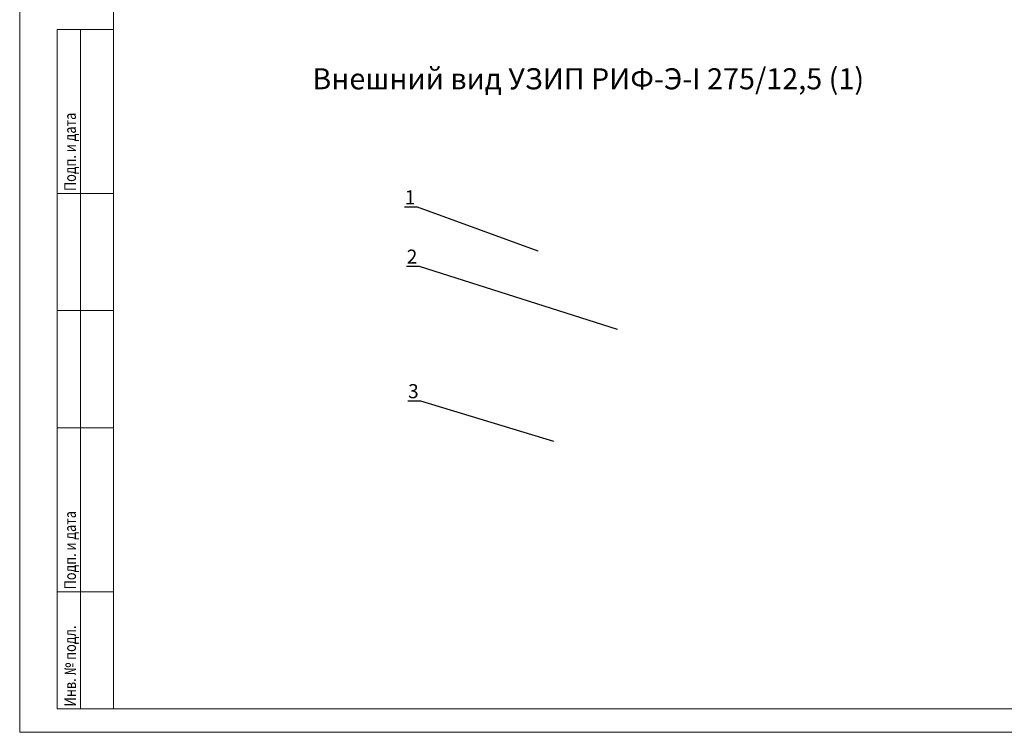
# Model space of a CAD drawing. Units: millimetres. Extents: x 532 to 2146, y -5198 to 4292.
# Drawn here: x 532 to 742, y -3613 to -3461 of the extents above; entities that cross this region are included whole.
import ezdxf
from ezdxf import colors
from ezdxf.entities.mleader import LeaderData, LeaderLine
from ezdxf.enums import TextEntityAlignment as Align
from ezdxf.math import Vec2, Vec3

# ---------------------------------------------------------------- set-up
doc = ezdxf.new("R2010")
doc.units = ezdxf.units.MM
doc.layers.get('0').update_dxf_attribs({"lineweight": 18})
doc.layers.add('Привязки', color=2, linetype='Continuous', lineweight=18, plot=False)
doc.layers.add('Рамка', color=7, linetype='Continuous', lineweight=18)
doc.styles.get("Standard").update_dxf_attribs({"font": 'arial.ttf'})
doc.styles.add('ЕСКД', font='tflex_b.shx', dxfattribs={"width": 0.8, "oblique": 15})
doc.styles.add('текст', font='isocpeui.ttf')

# ---------------------------------------------------------------- blocks, each defined once
blk = doc.blocks.new('*U22')
for p, q in [((8, 115), (8, 150)), ((8, 150), (20, 150)), ((13, 115), (13, 150)), ((8, 90), (8, 115)), ((8, 115), (20, 115)), ((13, 90), (13, 115)), ((8, 65), (8, 90)), ((8, 90), (20, 90)), ((13, 65), (13, 90)), ((8, 30), (8, 65)), ((8, 65), (20, 65)), ((13, 30), (13, 65)), ((8, 5), (8, 30)), ((8, 30), (20, 30)), ((13, 5), (13, 30)), ((20, 5), (8, 5))]:
    blk.add_line(p, q)
blk.add_lwpolyline([(20, 5), (415, 5), (415, 292), (20, 292)], close=True)
at = {"layer": 'Привязки'}
blk.add_lwpolyline([(0, 0), (420, 0), (420, 297), (0, 297)], close=True, dxfattribs=at)
at = {"layer": 'Рамка'}
blk.add_lwpolyline([(0, 297), (420, 297), (420, 0), (0, 0)], close=True, dxfattribs=at)
at = {"style": 'ЕСКД', "width": 0.8}
for s, p in [('Подп. и дата', (12, 115.5)), ('Подп. и дата', (12, 30.5)), ('Инв. № подл.', (12, 5.5))]:
    blk.add_text(s, height=2.5, rotation=90, dxfattribs=at).set_placement(p)
at = {"style": 'текст'}
blk.add_text('Ф2.104-1а.', height=0.005, dxfattribs=at).set_placement((20.001, 4.992))
for tag, p, height in [('28', (105, 286), 3.5), ('27', (91, 283), 3.5), ('29', (105, 279), 3.5), ('ИЗМ4', (230.5, 56), 2.5), ('ЛИСТИЗМ4', (237.5, 56), 2.5), ('№ДОКУМИЗМ4', (247.5, 56), 2.5), ('ПОДПИЗМ4', (270.5, 56), 2.5), ('ДАТАИЗМ4', (285.5, 56), 2.5), ('ИЗМ3', (230.5, 51), 2.5), ('ЛИСТИЗМ3', (237.5, 51), 2.5), ('№ДОКУМИЗМ3', (247.5, 51), 2.5), ('ПОДПИЗМ3', (270.5, 51), 2.5), ('ДАТАИЗМ3', (285.5, 51), 2.5), ('ИЗМ2', (230.5, 46), 2.5), ('ЛИСТИЗМ2', (237.5, 46), 2.5), ('№ДОКУМИЗМ2', (247.5, 46), 2.5), ('ПОДПИЗМ2', (270.5, 46), 2.5), ('ДАТАИЗМ2', (285.5, 46), 2.5), ('ИЗМ1', (230.5, 41), 2.5), ('ЛИСТИЗМ1', (237.5, 41), 2.5), ('№ДОКУМИЗМ1', (247.5, 41), 2.5), ('ПОДПИЗМ1', (270.5, 41), 2.5), ('ДАТАИЗМ1', (285.5, 41), 2.5), ('РАЗРАБ', (247.5, 31), 2.5), ('ДАТАРАЗРАБ', (285.5, 31), 2.5), ('ПРОВ', (247.5, 26), 2.5), ('ДАТАПРОВ', (285.5, 26), 2.5), ('ТКОНТР', (247.5, 21), 2.5), ('ДАТАТКОНТР', (285.5, 21), 2.5), ('ЛИСТОВ', (400.5, 21), 2.5), ('10', (230.5, 16), 2.5), ('11', (247.5, 16), 2.5), ('12', (270.5, 16), 2.5), ('13', (285.5, 16), 2.5), ('НКОНТР', (247.5, 11), 2.5), ('ДАТАНКОНТР', (285.5, 11), 2.5), ('УТВ', (247.5, 6), 2.5), ('ДАТАУТВ', (285.5, 6), 2.5)]:
    blk.add_attdef(tag, p, '', height=height, dxfattribs=at)
for tag, p, height, rotation in [('ОБОЗНАЧЕНИЕ-ВЕРХ', (71.075, 286), 3.5, 180), ('ПРИМЕНЯЕМОСТЬ', (19, 232.5), 2.5, 90), ('СПРАВ№', (19, 172.5), 2.5, 90), ('ДАТАУЧЁТАДУБЛ', (19, 115.5), 2.5, 90), ('ИНВ№ДУБЛ', (19, 90.5), 2.5, 90), ('ВЗАМИНВ№', (19, 65.5), 2.5, 90), ('ДАТАУЧЁТА', (19, 30.5), 2.5, 90), ('ИНВ№ПОДЛ', (19, 5.5), 2.5, 90)]:
    blk.add_attdef(tag, p, '', height=height, rotation=rotation, dxfattribs=at)
blk.add_attdef('30', text='', height=5, dxfattribs=at).set_placement((355, 64), align=Align.MIDDLE)
for tag, height, p in [('НАИМЕНОВАНИЕ1', 2.5, (330, 36)), ('МАССА', 3.5, (388.5, 31)), ('МАСШТАБ', 3.5, (406, 31)), ('НАИМЕНОВАНИЕ2', 2.5, (330, 31)), ('НАИМЕНОВАНИЕ3', 2.5, (330, 26)), ('НАИМЕНОВАНИЕ4', 2.5, (330, 21)), ('ЛИСТ', 2.5, (380.5, 21)), ('МАТЕРИАЛ1', 2.5, (330, 16)), ('МАТЕРИАЛ2', 2.5, (330, 11)), ('ПРЕДПРИЯТИЕ', 3.5, (390, 11)), ('МАТЕРИАЛ3', 2.5, (330, 6))]:
    blk.add_attdef(tag, text='', height=height, dxfattribs=at).set_placement(p, align=Align.CENTER)
for tag, p in [('ЛИТЕРА', (367.5, 31)), ('ЛИТЕРА2', (372.5, 31)), ('ЛИТЕРА3', (377.5, 31))]:
    blk.add_attdef(tag, text='', height=2.5, dxfattribs=at).set_placement(p, align=Align.RIGHT)
for tag, p in [('ИНДЕКС', (367.5, 31)), ('ИНДЕКС2', (372.5, 31)), ('ИНДЕКС3', (377.5, 31))]:
    blk.add_attdef(tag, text='', height=2.5, dxfattribs=at).set_placement(p, align=Align.TOP_LEFT)

msp = doc.modelspace()

# ---------------------------------------------------------------- block references
at = {"color": 0}
msp.add_blockref('*U22', (532.338, -3613.063), dxfattribs=at)

# ---------------------------------------------------------------- texts
at = {"color": 0, "linetype": 'Continuous', "insert": (653.595, -3474.183), "char_height": 4.5, "width": 167.21428, "attachment_point": 5}
msp.add_mtext('Внешний вид УЗИП РИФ-Э-I 275/12,5 (1)', dxfattribs=at)

# ---------------------------------------------------------------- leaders
at = {"color": 0, "lineweight": 53, "ltscale": 15}
ml = msp.add_multileader_mtext('Standard', dxfattribs=at)
ml.set_content('1')
ml.set_leader_properties()
ml.build(insert=Vec2(0, 0))
ml.multileader.update_dxf_attribs({"text_right_attachment_type": 6, "dogleg_length": 0.36, "arrow_head_size": 0.18})
ctx = ml.context
ctx.base_point, ctx.char_height, ctx.arrow_head_size, ctx.landing_gap_size, ctx.plane_origin = Vec3(615.534, -3498.887), 3, 0.18, 0.09, Vec3(633.838, -3517.646)
ctx.right_attachment, ctx.text_align_type = 6, 2
notes = []
notes.append((ctx, [(0, (1, 1, 0), (617.179, -3500.987), (-1, 0), 0.36, [(0, [(643.106, -3510.442)], 0, [])])]))
ctx.mtext.insert, ctx.mtext.alignment, ctx.mtext.flow_direction = Vec3(616.729, -3497.387), 3, 5
ml = msp.add_multileader_mtext('Standard', dxfattribs=at)
ml.set_content('2')
ml.set_leader_properties()
ml.build(insert=Vec2(0, 0))
ml.multileader.update_dxf_attribs({"text_right_attachment_type": 6, "dogleg_length": 0.36, "arrow_head_size": 0.18})
ctx = ml.context
ctx.base_point, ctx.char_height, ctx.arrow_head_size, ctx.landing_gap_size, ctx.plane_origin = Vec3(615.07, -3511.551), 3, 0.18, 0.09, Vec3(660.021, -3527.141)
ctx.right_attachment, ctx.text_align_type = 6, 2
notes.append((ctx, [(0, (1, 1, 0), (617.597, -3513.651), (-1, 0), 0.36, [(0, [(660.021, -3527.141)], 0, [])])]))
ctx.mtext.insert, ctx.mtext.alignment, ctx.mtext.flow_direction = Vec3(617.147, -3510.051), 3, 5
ml = msp.add_multileader_mtext('Standard', dxfattribs=at)
ml.set_content('3')
ml.set_leader_properties()
ml.build(insert=Vec2(0, 0))
ml.multileader.update_dxf_attribs({"text_right_attachment_type": 6, "dogleg_length": 0.36, "arrow_head_size": 0.18})
ctx = ml.context
ctx.base_point, ctx.char_height, ctx.arrow_head_size, ctx.landing_gap_size, ctx.plane_origin = Vec3(615.382, -3540.29), 3, 0.18, 0.09, Vec3(646.458, -3570.934)
ctx.right_attachment, ctx.text_align_type = 6, 2
notes.append((ctx, [(0, (1, 1, 0), (617.887, -3542.363), (-1, 0), 0.36, [(0, [(646.458, -3551.061)], 0, [])])]))
ctx.mtext.insert, ctx.mtext.alignment, ctx.mtext.flow_direction = Vec3(617.437, -3538.763), 3, 5
for ctx, leaders in notes:
    for number, flags, end, landing, length, lines in leaders:
        leader = LeaderData()
        leader.index, (leader.has_last_leader_line, leader.has_dogleg_vector, leader.attachment_direction) = number, flags
        leader.last_leader_point, leader.dogleg_vector, leader.dogleg_length = Vec3(end), Vec3(landing), length
        for number, points, colour, breaks in lines:
            line = LeaderLine()
            line.index, line.vertices, line.color, line.breaks = number, Vec3.list(points), colors.encode_raw_color(colour), breaks
            leader.lines.append(line)
        ctx.leaders.append(leader)

doc.saveas('drawing.dxf')
